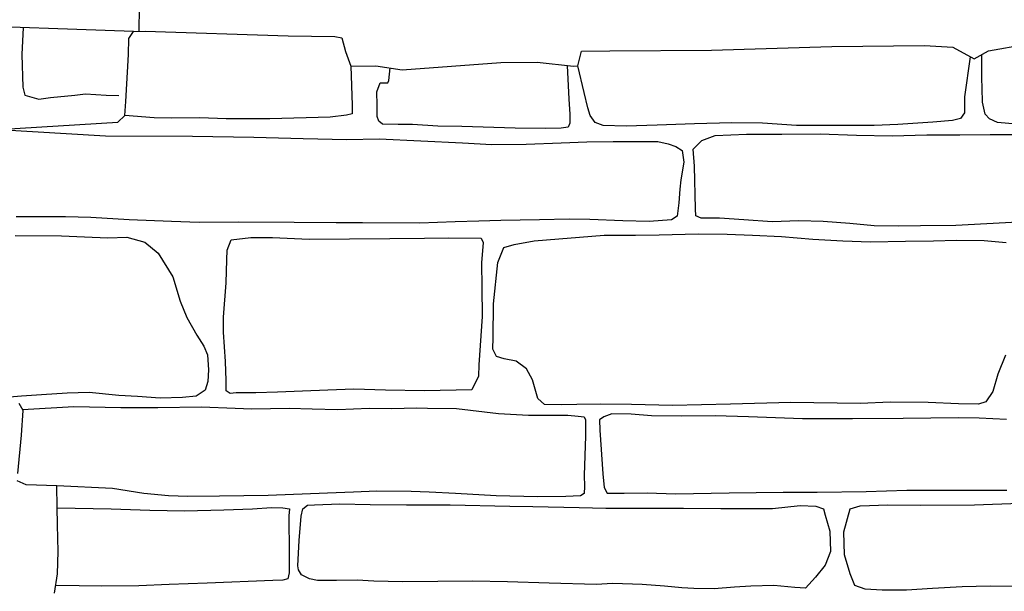
# Model space of a CAD drawing. Extents: x 2183.8 to 2243.3, y 8 to 50.
# Drawn here: x 2218.2 to 2219.2, y 25 to 25.5 of the extents above; entities that cross this region are included whole.
import ezdxf

# ---------------------------------------------------------------- set-up
doc = ezdxf.new("R2010")
doc.units = 0
doc.header["$LTSCALE"] = 50
doc.layers.add('ARCHI_STONE', color=113, linetype='Continuous')
doc.layers.add('MAJOR', color=1, linetype='Continuous')

msp = doc.modelspace()

# ---------------------------------------------------------------- linework, layer by layer
at = {"layer": 'ARCHI_STONE'}
for points in [[(2218.20957, 25.54007, -4950.09313), (2218.20849, 25.51397, -4950.09605), (2218.20935, 25.48222, -4950.10409), (2218.21119, 25.47438, -4950.10254), (2218.22502, 25.47055, -4950.1031), (2218.23639, 25.47211, -4950.10269), (2218.26016, 25.47424, -4950.1021), (2218.27044, 25.4757, -4950.10172), (2218.2906, 25.47433, -4950.1022), (2218.30281, 25.47407, -4950.10221)], [(2219.13172, 25.51158, -4949.63816), (2219.12613, 25.47252, -4949.63783), (2219.12606, 25.45716, -4949.63747), (2219.12205, 25.45153, -4949.63664), (2219.1145, 25.44949, -4949.63578), (2219.0952, 25.44792, -4949.63442), (2219.06126, 25.44587, -4949.63268), (2219.03806, 25.44485, -4949.63156), (2218.99609, 25.44477, -4949.62961), (2218.96259, 25.44475, -4949.6295), (2218.92929, 25.44711, -4949.6287), (2218.89948, 25.4475, -4949.62739), (2218.8631, 25.44632, -4949.62644), (2218.82679, 25.44525, -4949.62536), (2218.79665, 25.44423, -4949.62473), (2218.77439, 25.44493, -4949.62388), (2218.7667, 25.44754, -4949.62381), (2218.7616, 25.45439, -4949.62403), (2218.75939, 25.46201, -4949.62521), (2218.75591, 25.47696, -4949.62677), (2218.74968, 25.50292, -4949.62474)], [(2219.40719, 25.46021, -4949.61508), (2219.36161, 25.4508, -4949.6187), (2219.3289, 25.4459, -4949.61915), (2219.30404, 25.44537, -4949.62073), (2219.26976, 25.44691, -4949.61843), (2219.23713, 25.44698, -4949.61764), (2219.2039, 25.44593, -4949.61563), (2219.17673, 25.44609, -4949.61719), (2219.15822, 25.44777, -4949.61922), (2219.15035, 25.45121, -4949.62145), (2219.14622, 25.45586, -4949.6229), (2219.14364, 25.46754, -4949.6257), (2219.14331, 25.48114, -4949.62606), (2219.143, 25.49079, -4949.62576), (2219.14289, 25.51369, -4949.63694)], [(2218.52874, 25.50239, -4949.74071), (2218.52995, 25.4645, -4949.74015), (2218.52986, 25.45625, -4949.7399), (2218.52436, 25.45485, -4949.73932), (2218.50845, 25.4529, -4949.73853), (2218.4499, 25.4513, -4949.73837), (2218.40721, 25.45112, -4949.73832), (2218.38165, 25.4521, -4949.7384), (2218.35459, 25.45199, -4949.73846), (2218.33733, 25.45232, -4949.73833), (2218.30869, 25.45455, -4949.73141)], [(2218.7393, 25.50332, -4949.62535), (2218.74085, 25.47038, -4949.62763), (2218.74182, 25.45571, -4949.63053), (2218.74191, 25.44717, -4949.6326), (2218.74014, 25.44302, -4949.63436), (2218.73353, 25.44207, -4949.63621), (2218.71773, 25.44192, -4949.63609), (2218.68873, 25.44232, -4949.63601), (2218.63673, 25.44376, -4949.63792), (2218.61354, 25.44407, -4949.63775), (2218.58879, 25.44589, -4949.64434), (2218.57485, 25.44569, -4949.64478), (2218.5595, 25.44604, -4949.64778), (2218.55581, 25.4491, -4949.64951), (2218.55433, 25.45358, -4949.65003), (2218.55422, 25.46444, -4949.65108), (2218.55405, 25.47758, -4949.65172), (2218.55721, 25.48622, -4949.65131), (2218.56472, 25.48635, -4949.65069), (2218.56575, 25.48854, -4949.64987), (2218.56684, 25.5008, -4949.6836)], [(2218.18568, 25.44077, -4949.6434), (2218.28979, 25.43472, -4949.63511), (2218.37468, 25.43452, -4949.62992), (2218.43441, 25.43328, -4949.6286), (2218.48224, 25.43221, -4949.62815), (2218.52482, 25.43123, -4949.62929), (2218.55642, 25.43188, -4949.63074), (2218.63729, 25.42777, -4949.63543), (2218.66603, 25.42642, -4949.63647), (2218.69932, 25.42669, -4949.63862), (2218.73353, 25.42795, -4949.6405), (2218.75833, 25.42883, -4949.64177), (2218.78421, 25.42906, -4949.64332), (2218.80219, 25.42916, -4949.64332), (2218.82762, 25.42921, -4949.64351), (2218.83776, 25.42704, -4949.64291), (2218.8452, 25.42429, -4949.64243), (2218.85109, 25.42028, -4949.64357), (2218.8527, 25.4092, -4949.64742), (2218.8498, 25.39189, -4949.6488), (2218.84908, 25.3828, -4949.6491), (2218.84783, 25.36957, -4949.65198), (2218.84637, 25.35647, -4949.65567), (2218.841, 25.353, -4949.65577), (2218.81896, 25.35123, -4949.65548), (2218.79336, 25.35195, -4949.65542), (2218.76129, 25.35331, -4949.65504), (2218.74119, 25.35343, -4949.65462), (2218.71228, 25.3529, -4949.65372), (2218.67472, 25.35214, -4949.65249), (2218.65332, 25.35152, -4949.65098), (2218.63026, 25.35087, -4949.64986), (2218.59598, 25.34961, -4949.6477), (2218.53993, 25.35008, -4949.6462), (2218.51431, 25.35016, -4949.64465), (2218.47343, 25.35019, -4949.64041), (2218.41902, 25.35074, -4949.63905), (2218.38113, 25.35042, -4949.63849), (2218.35422, 25.35129, -4949.63761), (2218.31285, 25.35279, -4949.63499), (2218.27562, 25.35515, -4949.63728), (2218.25078, 25.35593, -4949.63967), (2218.22044, 25.35585, -4949.64283), (2218.20298, 25.35578, -4949.64392)], [(2219.17787, 25.35062, -4949.62075), (2219.11751, 25.34757, -4949.61772), (2219.08318, 25.34695, -4949.61966), (2219.06152, 25.34687, -4949.62246), (2219.03819, 25.34724, -4949.62615), (2219.01461, 25.34946, -4949.63177), (2218.98842, 25.35118, -4949.63646), (2218.96481, 25.35197, -4949.63809), (2218.93876, 25.35093, -4949.63919), (2218.91129, 25.3528, -4949.63949), (2218.88756, 25.35445, -4949.63905), (2218.86983, 25.3546, -4949.63917), (2218.8644, 25.35668, -4949.63913), (2218.86416, 25.36372, -4949.6391), (2218.86322, 25.40526, -4949.63884), (2218.86195, 25.42174, -4949.63917), (2218.87039, 25.43004, -4949.63895), (2218.8832, 25.43497, -4949.63852), (2218.91387, 25.43643, -4949.63642), (2218.94834, 25.43628, -4949.63565), (2218.9856, 25.43673, -4949.6349), (2219.02085, 25.43551, -4949.63362), (2219.05565, 25.43469, -4949.62731), (2219.08928, 25.43555, -4949.62485), (2219.12161, 25.4357, -4949.62175), (2219.15099, 25.43612, -4949.62145), (2219.18454, 25.43599, -4949.62351)], [(2218.20197, 25.33764, -4949.59703), (2218.24697, 25.33742, -4949.58855), (2218.26926, 25.33643, -4949.58099), (2218.29213, 25.33554, -4949.57316), (2218.31056, 25.33601, -4949.57533), (2218.32819, 25.33123, -4949.57615), (2218.34103, 25.32061, -4949.5737), (2218.35534, 25.29747, -4949.56425), (2218.36247, 25.27376, -4949.55786), (2218.36894, 25.25773, -4949.55579), (2218.37864, 25.24076, -4949.55442), (2218.38543, 25.22998, -4949.55341), (2218.38917, 25.22144, -4949.55428), (2218.38997, 25.20702, -4949.55582), (2218.38934, 25.19547, -4949.55897), (2218.38692, 25.18722, -4949.56197), (2218.37819, 25.18127, -4949.5645), (2218.36471, 25.17998, -4949.5686), (2218.34309, 25.17933, -4949.57346), (2218.32117, 25.1809, -4949.58645), (2218.30278, 25.18192, -4949.59174), (2218.27381, 25.18476, -4949.60847), (2218.25244, 25.18416, -4949.60967), (2218.22765, 25.18262, -4949.61166), (2218.20817, 25.18112, -4949.61098), (2218.18859, 25.17967, -4949.61083)], [(2219.16605, 25.22106, -4949.60482), (2219.15862, 25.20274, -4949.60869), (2219.15356, 25.18598, -4949.61386), (2219.14692, 25.17591, -4949.6159), (2219.13985, 25.17348, -4949.61521), (2219.12027, 25.17378, -4949.61558), (2219.09077, 25.17496, -4949.61535), (2219.05417, 25.17537, -4949.61456), (2219.02449, 25.17408, -4949.61434), (2218.95709, 25.175, -4949.6119), (2218.89829, 25.17334, -4949.61249), (2218.84176, 25.1723, -4949.61388), (2218.80177, 25.17307, -4949.61602), (2218.77126, 25.17357, -4949.61785), (2218.74878, 25.17316, -4949.61769), (2218.73349, 25.17274, -4949.61732), (2218.71713, 25.17315, -4949.61681), (2218.71083, 25.17901, -4949.61803), (2218.70546, 25.19702, -4949.61935), (2218.69975, 25.20804, -4949.62031), (2218.68974, 25.21538, -4949.62163), (2218.67782, 25.21753, -4949.62231), (2218.67049, 25.21982, -4949.62534), (2218.667, 25.22703, -4949.62825), (2218.66734, 25.23842, -4949.63209), (2218.66744, 25.27113, -4949.63496), (2218.67195, 25.31136, -4949.63887), (2218.67777, 25.32595, -4949.63861), (2218.6876, 25.329, -4949.63777), (2218.7072, 25.33248, -4949.637), (2218.77541, 25.33803, -4949.63118), (2218.80586, 25.33813, -4949.62871), (2218.82878, 25.33836, -4949.62836), (2218.8669, 25.33938, -4949.62839), (2218.89519, 25.33904, -4949.62357), (2218.91972, 25.33788, -4949.62118), (2218.94799, 25.33661, -4949.61921), (2218.97833, 25.33418, -4949.61777), (2219.00762, 25.33253, -4949.61464), (2219.03471, 25.33142, -4949.61085), (2219.06868, 25.33215, -4949.60879), (2219.0958, 25.33265, -4949.60847), (2219.1183, 25.33314, -4949.608), (2219.14531, 25.33266, -4949.60794), (2219.1666, 25.33076, -4949.60759)], [(2218.20902, 25.16833, -4949.63063), (2218.25916, 25.17132, -4949.63914), (2218.30472, 25.1704, -4949.64057), (2218.34085, 25.17025, -4949.6422), (2218.38328, 25.17088, -4949.6436), (2218.41609, 25.16953, -4949.64494), (2218.43242, 25.16895, -4949.64506), (2218.46851, 25.16953, -4949.64533), (2218.49106, 25.16895, -4949.64604), (2218.51619, 25.1684, -4949.64786), (2218.54667, 25.16962, -4949.65094), (2218.56834, 25.16936, -4949.65151), (2218.59293, 25.17001, -4949.65345), (2218.60345, 25.1696, -4949.65435), (2218.63171, 25.16937, -4949.65754), (2218.67245, 25.1645, -4949.6618), (2218.70155, 25.16281, -4949.66487), (2218.74007, 25.16269, -4949.6657), (2218.75004, 25.16196, -4949.66592), (2218.7558, 25.16116, -4949.66596), (2218.75718, 25.15833, -4949.66598), (2218.75721, 25.14236, -4949.66589), (2218.75587, 25.10437, -4949.66518), (2218.75631, 25.09343, -4949.6678), (2218.75589, 25.08661, -4949.66754), (2218.75223, 25.08441, -4949.66684), (2218.73804, 25.0836, -4949.66592), (2218.71036, 25.08321, -4949.66518), (2218.67001, 25.08417, -4949.6646), (2218.63059, 25.08653, -4949.66321), (2218.60508, 25.0877, -4949.66152), (2218.58736, 25.08858, -4949.6603), (2218.5539, 25.08887, -4949.65734), (2218.5314, 25.08794, -4949.65391), (2218.50596, 25.08686, -4949.6502), (2218.4483, 25.08466, -4949.64407), (2218.40073, 25.08389, -4949.64006), (2218.36989, 25.08361, -4949.63983), (2218.35124, 25.08427, -4949.63968), (2218.32713, 25.08666, -4949.6399), (2218.29681, 25.09151, -4949.64183), (2218.24254, 25.09393, -4949.64436)], [(2219.16681, 25.1587, -4949.63764), (2219.14043, 25.15971, -4949.63602), (2219.12015, 25.16012, -4949.63561), (2219.06632, 25.15938, -4949.63508), (2219.01717, 25.15918, -4949.63471), (2218.96822, 25.1592, -4949.63628), (2218.91582, 25.16113, -4949.63974), (2218.88323, 25.1621, -4949.64517), (2218.85026, 25.16178, -4949.64595), (2218.82142, 25.16201, -4949.64741), (2218.80168, 25.16371, -4949.64996), (2218.78274, 25.16408, -4949.65704), (2218.77493, 25.16131, -4949.66047), (2218.77064, 25.15815, -4949.66019), (2218.77116, 25.14817, -4949.65906), (2218.77416, 25.10561, -4949.65869), (2218.77515, 25.09249, -4949.66003), (2218.77829, 25.08688, -4949.66252), (2218.7948, 25.08701, -4949.66148), (2218.81716, 25.0872, -4949.65972), (2218.84476, 25.08635, -4949.6567), (2218.89706, 25.08728, -4949.65078), (2218.94971, 25.08779, -4949.64589), (2218.98257, 25.08777, -4949.64394), (2219.03025, 25.08852, -4949.64069), (2219.07006, 25.08963, -4949.63957), (2219.112, 25.08979, -4949.64091), (2219.16718, 25.08965, -4949.64429)], [(2219.17892, 24.99604, -4949.6467), (2219.15095, 24.99647, -4949.64726), (2219.12387, 24.99555, -4949.6477), (2219.09489, 24.99398, -4949.64813), (2219.06965, 24.99247, -4949.64937), (2219.04593, 24.99246, -4949.64945), (2219.02946, 24.9933, -4949.64984), (2219.01939, 24.99706, -4949.65052), (2219.01475, 25.00833, -4949.65045), (2219.00928, 25.02692, -4949.6501), (2219.00866, 25.04911, -4949.64926), (2219.01472, 25.07152, -4949.64846), (2219.0244, 25.07463, -4949.64723), (2219.05158, 25.07558, -4949.64692), (2219.08315, 25.07523, -4949.64626), (2219.13575, 25.07553, -4949.64601), (2219.17981, 25.07698, -4949.64556)], [(2218.24285, 25.0726, -4949.64642), (2218.29549, 25.07171, -4949.64356), (2218.33291, 25.07014, -4949.64439), (2218.36681, 25.06976, -4949.6479), (2218.40491, 25.07063, -4949.65212), (2218.43308, 25.07172, -4949.65653), (2218.45159, 25.07284, -4949.66155), (2218.4626, 25.07255, -4949.66096), (2218.46895, 25.07158, -4949.66169), (2218.46832, 25.06488, -4949.66211), (2218.46863, 25.02786, -4949.66806), (2218.4685, 25.00918, -4949.66784), (2218.46739, 25.00353, -4949.66676), (2218.46251, 25.0023, -4949.66619), (2218.45274, 25.00191, -4949.6653), (2218.38888, 24.99915, -4949.65547), (2218.35189, 24.99801, -4949.65153), (2218.32244, 24.99679, -4949.64996), (2218.28627, 24.99633, -4949.65023), (2218.26409, 24.99663, -4949.65183), (2218.24134, 24.99705, -4949.64834)]]:
    msp.add_polyline3d(points, dxfattribs=at)
for points in [[(2218.64662, 25.18731, -4949.6152), (2218.60045, 25.18657, -4949.60957), (2218.56239, 25.18699, -4949.60864), (2218.53149, 25.18812, -4949.60841), (2218.50637, 25.1872, -4949.60796), (2218.48153, 25.18623, -4949.60726), (2218.45742, 25.18504, -4949.60554), (2218.43611, 25.1845, -4949.60564), (2218.41722, 25.1845, -4949.60524), (2218.41109, 25.18397, -4949.60172), (2218.4074, 25.18643, -4949.60181), (2218.40723, 25.19662, -4949.60255), (2218.4068, 25.21507, -4949.60391), (2218.40468, 25.24371, -4949.60033), (2218.40483, 25.25824, -4949.59964), (2218.40725, 25.29149, -4949.59582), (2218.40807, 25.31398, -4949.59447), (2218.40825, 25.32339, -4949.59213), (2218.41204, 25.33354, -4949.59238), (2218.4314, 25.33585, -4949.59368), (2218.45241, 25.33561, -4949.59474), (2218.48812, 25.33424, -4949.59501), (2218.56679, 25.33489, -4949.59522), (2218.60043, 25.33514, -4949.59534), (2218.62405, 25.33545, -4949.59719), (2218.65569, 25.33503, -4949.60014), (2218.65761, 25.33095, -4949.60016), (2218.65605, 25.3111, -4949.59944), (2218.65613, 25.287, -4949.59912), (2218.65653, 25.2588, -4949.59947), (2218.65335, 25.21175, -4949.60319), (2218.65312, 25.20065, -4949.60323)], [(2218.76752, 24.9981, -4949.6846), (2218.72181, 24.99934, -4949.68296), (2218.68116, 25.00056, -4949.6784), (2218.6471, 25.00122, -4949.67093), (2218.61338, 25.00102, -4949.66552), (2218.57901, 25.00053, -4949.66088), (2218.55103, 25.00104, -4949.65757), (2218.53495, 25.00214, -4949.65384), (2218.51478, 25.00184, -4949.65227), (2218.49609, 25.00175, -4949.65046), (2218.48857, 25.00354, -4949.65104), (2218.48055, 25.00728, -4949.65071), (2218.47781, 25.01225, -4949.64965), (2218.47714, 25.01608, -4949.65014), (2218.47834, 25.04074, -4949.64866), (2218.48048, 25.06458, -4949.64461), (2218.48212, 25.07151, -4949.64409), (2218.48653, 25.07509, -4949.64359), (2218.49348, 25.07565, -4949.64261), (2218.5181, 25.07645, -4949.64292), (2218.54737, 25.0758, -4949.64482), (2218.58272, 25.07558, -4949.64754), (2218.60393, 25.07546, -4949.6504), (2218.62542, 25.07538, -4949.65211), (2218.68332, 25.07434, -4949.6675), (2218.70587, 25.07371, -4949.66896), (2218.75088, 25.07287, -4949.67407), (2218.77705, 25.0721, -4949.67349), (2218.80043, 25.07209, -4949.67238), (2218.8161, 25.07223, -4949.67018), (2218.85258, 25.07232, -4949.66762), (2218.88873, 25.07197, -4949.66286), (2218.91245, 25.07183, -4949.65917), (2218.93928, 25.072, -4949.65744), (2218.96607, 25.07471, -4949.65544), (2218.98142, 25.07432, -4949.6526), (2218.9888, 25.07172, -4949.65047), (2218.99059, 25.06554, -4949.64753), (2218.99508, 25.04977, -4949.65071), (2218.99552, 25.02991, -4949.65425), (2218.99049, 25.01673, -4949.65683), (2218.98098, 25.00523, -4949.66143), (2218.97131, 24.99433, -4949.66333), (2218.96082, 24.99495, -4949.66595), (2218.94038, 24.99693, -4949.6685), (2218.91809, 24.99647, -4949.67233), (2218.90219, 24.99527, -4949.67415), (2218.88242, 24.99379, -4949.67684), (2218.86252, 24.9939, -4949.67798), (2218.85084, 24.99471, -4949.67866), (2218.83405, 24.9963, -4949.68201), (2218.8122, 24.9978, -4949.683), (2218.78361, 24.9988, -4949.68253)]]:
    msp.add_polyline3d(points, close=True, dxfattribs=at)
at = {"layer": 'MAJOR'}
for points in [[(2218.32253, 25.56045, -4949.78486), (2218.3224, 25.53632, -4949.78616)], [(2218.31722, 25.53618, -4950.10144), (2218.13272, 25.54285, -4950.10395)], [(2218.18547, 25.44076, -4949.64324), (2218.30197, 25.44786, -4949.73029), (2218.30869, 25.45455, -4949.73141), (2218.30955, 25.46818, -4949.73078), (2218.3124, 25.51404, -4949.73506), (2218.31254, 25.52935, -4949.73226), (2218.31722, 25.53619, -4949.73067), (2218.32851, 25.53647, -4949.73056), (2218.46766, 25.53201, -4949.73525), (2218.51304, 25.53134, -4949.73485), (2218.51983, 25.53012, -4949.7351), (2218.52334, 25.51689, -4949.73776), (2218.52874, 25.50239, -4949.74071), (2218.55298, 25.50285, -4949.73942), (2218.57871, 25.49904, -4949.63583), (2218.6746, 25.506, -4949.62597), (2218.71007, 25.50658, -4949.62532), (2218.74559, 25.50262, -4949.62536), (2218.74968, 25.50292, -4949.62474), (2218.7532, 25.51705, -4949.61881), (2218.78068, 25.51732, -4949.61827), (2218.87991, 25.51817, -4949.61871), (2218.99688, 25.52172, -4949.62256), (2219.08722, 25.52277, -4949.63583), (2219.11478, 25.5211, -4949.63752), (2219.13538, 25.50953, -4949.6383), (2219.14951, 25.51736, -4949.63573), (2219.18624, 25.52408, -4949.63118)], [(2218.20438, 25.10591, -4949.64303), (2218.20808, 25.14339, -4949.63603), (2218.20964, 25.16717, -4949.63146), (2218.20593, 25.17416, -4949.62649)], [(2218.24022, 24.98952, -4949.64815), (2218.24303, 25.00835, -4949.64864), (2218.24366, 25.03016, -4949.6447), (2218.24305, 25.05596, -4949.64646), (2218.24285, 25.07328, -4949.64642), (2218.24254, 25.09393, -4949.64436), (2218.21272, 25.09503, -4949.64727), (2218.20403, 25.09886, -4949.645)]]:
    msp.add_polyline3d(points, dxfattribs=at)

doc.saveas('drawing.dxf')
